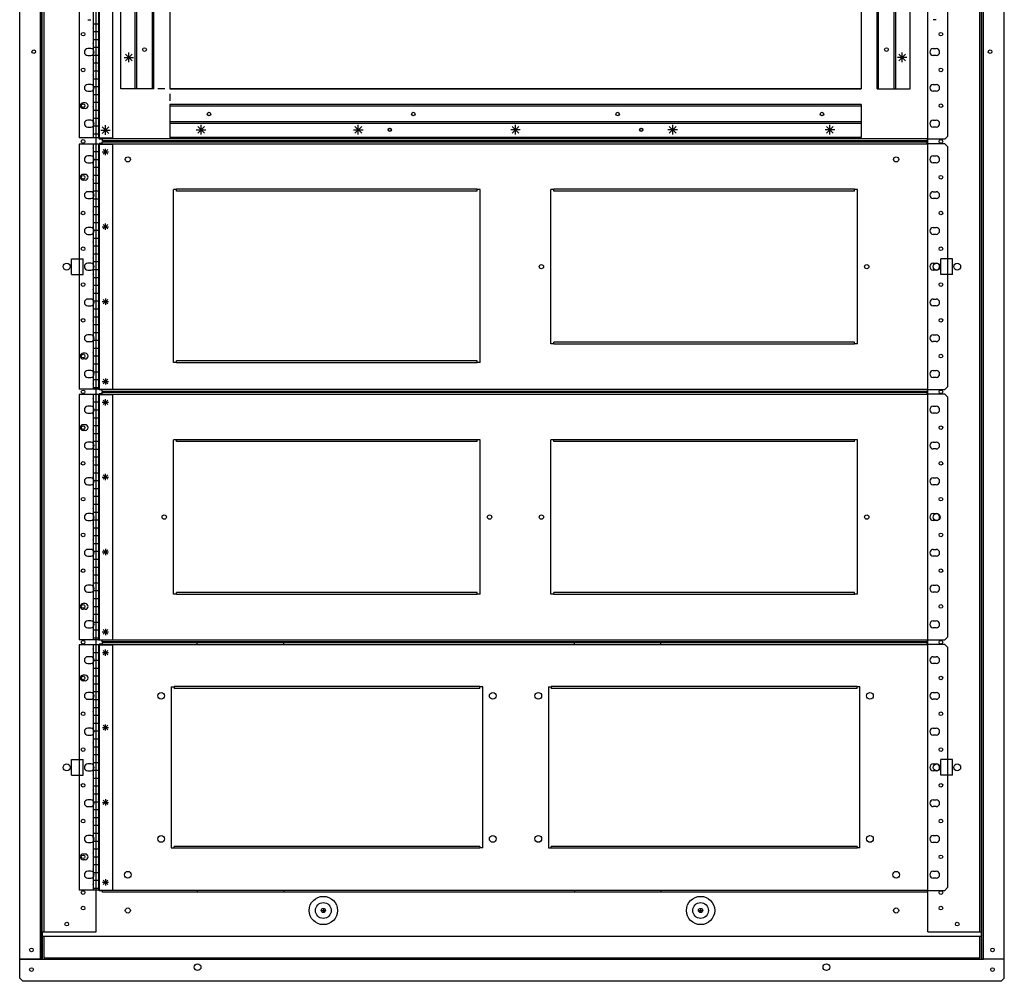
# Model space of a CAD drawing. Extents: x 753 to 1315, y -376 to -240.
# Drawn here: x 967 to 998, y -375 to -344 of the extents above; entities that cross this region are included whole.
import ezdxf

# ---------------------------------------------------------------- set-up
doc = ezdxf.new("R2010")
doc.units = 0
doc.header["$MEASUREMENT"] = 0

# ---------------------------------------------------------------- blocks, each defined once
blk = doc.blocks.new('BB-817-3')
for p, q in [((49.995, 27.67), (49.995, 87.63)), ((50.655, 27.65), (50.655, 87.65)), ((50.705, 27.65), (50.705, 87.65)), ((80.605, 27.65), (80.605, 87.65)), ((80.655, 27.65), (80.655, 87.65)), ((81.315, 27.67), (81.315, 87.63)), ((50.715, 28.53), (50.715, 86.77)), ((50.775, 28.53), (50.775, 86.77)), ((52.425, 28.53), (52.425, 86.77)), ((78.885, 28.53), (78.885, 86.77)), ((80.535, 28.53), (80.535, 86.77)), ((80.585, 28.53), (80.585, 86.77)), ((52.161, 57.541), (52.255, 57.541)), ((79.149, 57.541), (79.055, 57.541)), ((52.255, 56.622), (52.161, 56.622)), ((52.161, 56.404), (52.255, 56.404)), ((79.055, 56.622), (79.149, 56.622)), ((79.149, 56.404), (79.055, 56.404)), ((52.255, 55.484), (52.161, 55.484)), ((79.055, 55.484), (79.149, 55.484)), ((52.161, 55.266), (52.255, 55.266)), ((79.149, 55.266), (79.055, 55.266)), ((52.255, 54.347), (52.161, 54.347)), ((79.055, 54.347), (79.149, 54.347)), ((52.161, 54.129), (52.255, 54.129)), ((79.149, 54.129), (79.055, 54.129)), ((52.255, 53.209), (52.161, 53.209)), ((52.161, 52.991), (52.255, 52.991)), ((79.055, 53.209), (79.149, 53.209)), ((79.149, 52.991), (79.055, 52.991)), ((52.255, 52.072), (52.161, 52.072)), ((79.055, 52.072), (79.149, 52.072)), ((52.161, 51.854), (52.255, 51.854)), ((79.149, 51.854), (79.055, 51.854)), ((52.255, 50.934), (52.161, 50.934)), ((79.055, 50.934), (79.149, 50.934)), ((52.161, 50.716), (52.255, 50.716)), ((79.149, 50.716), (79.055, 50.716)), ((51.639, 49.938), (52.014, 49.938)), ((51.639, 49.438), (51.639, 49.938)), ((52.014, 49.438), (52.014, 49.938)), ((79.671, 49.938), (79.296, 49.938)), ((79.296, 49.438), (79.296, 49.938)), ((79.671, 49.438), (79.671, 49.938)), ((52.255, 49.797), (52.161, 49.797)), ((52.161, 49.579), (52.255, 49.579)), ((79.055, 49.797), (79.149, 49.797)), ((79.149, 49.579), (79.055, 49.579)), ((51.639, 49.438), (52.014, 49.438)), ((79.671, 49.438), (79.296, 49.438)), ((52.255, 48.659), (52.161, 48.659)), ((79.055, 48.659), (79.149, 48.659)), ((52.161, 48.441), (52.255, 48.441)), ((79.149, 48.441), (79.055, 48.441)), ((52.255, 47.522), (52.161, 47.522)), ((52.161, 47.304), (52.255, 47.304)), ((79.055, 47.522), (79.149, 47.522)), ((79.149, 47.304), (79.055, 47.304)), ((52.255, 46.384), (52.161, 46.384)), ((79.055, 46.384), (79.149, 46.384)), ((52.161, 46.166), (52.255, 46.166)), ((79.149, 46.166), (79.055, 46.166)), ((52.255, 45.247), (52.161, 45.247)), ((79.055, 45.247), (79.149, 45.247)), ((52.161, 45.029), (52.255, 45.029)), ((79.149, 45.029), (79.055, 45.029)), ((52.255, 44.109), (52.161, 44.109)), ((52.161, 43.891), (52.255, 43.891)), ((79.055, 44.109), (79.149, 44.109)), ((79.149, 43.891), (79.055, 43.891)), ((52.255, 42.972), (52.161, 42.972)), ((79.055, 42.972), (79.149, 42.972)), ((52.161, 42.754), (52.255, 42.754)), ((79.149, 42.754), (79.055, 42.754)), ((52.255, 41.834), (52.161, 41.834)), ((79.055, 41.834), (79.149, 41.834)), ((52.161, 41.616), (52.255, 41.616)), ((79.149, 41.616), (79.055, 41.616)), ((52.255, 40.697), (52.161, 40.697)), ((52.161, 40.479), (52.255, 40.479)), ((79.055, 40.697), (79.149, 40.697)), ((79.149, 40.479), (79.055, 40.479)), ((52.255, 39.559), (52.161, 39.559)), ((79.055, 39.559), (79.149, 39.559)), ((52.161, 39.341), (52.255, 39.341)), ((79.149, 39.341), (79.055, 39.341)), ((52.255, 38.422), (52.161, 38.422)), ((79.055, 38.422), (79.149, 38.422)), ((52.161, 38.204), (52.255, 38.204)), ((79.149, 38.204), (79.055, 38.204)), ((52.255, 37.284), (52.161, 37.284)), ((79.055, 37.284), (79.149, 37.284)), ((52.161, 37.066), (52.255, 37.066)), ((79.149, 37.066), (79.055, 37.066)), ((52.255, 36.147), (52.161, 36.147)), ((79.055, 36.147), (79.149, 36.147)), ((52.161, 35.929), (52.255, 35.929)), ((79.149, 35.929), (79.055, 35.929)), ((52.255, 35.009), (52.161, 35.009)), ((52.161, 34.791), (52.255, 34.791)), ((79.055, 35.009), (79.149, 35.009)), ((79.149, 34.791), (79.055, 34.791)), ((51.639, 34.013), (52.014, 34.013)), ((51.639, 33.513), (51.639, 34.013)), ((52.014, 33.513), (52.014, 34.013)), ((52.255, 33.872), (52.161, 33.872)), ((79.055, 33.872), (79.149, 33.872)), ((79.671, 34.013), (79.296, 34.013)), ((79.296, 33.513), (79.296, 34.013)), ((79.671, 33.513), (79.671, 34.013)), ((51.639, 33.513), (52.014, 33.513)), ((52.161, 33.654), (52.255, 33.654)), ((79.149, 33.654), (79.055, 33.654)), ((79.671, 33.513), (79.296, 33.513)), ((52.255, 32.734), (52.161, 32.734)), ((79.055, 32.734), (79.149, 32.734)), ((52.161, 32.516), (52.255, 32.516)), ((79.149, 32.516), (79.055, 32.516)), ((52.255, 31.597), (52.161, 31.597)), ((52.161, 31.379), (52.255, 31.379)), ((79.055, 31.597), (79.149, 31.597)), ((79.149, 31.379), (79.055, 31.379)), ((52.255, 30.459), (52.161, 30.459)), ((79.055, 30.459), (79.149, 30.459)), ((52.161, 30.241), (52.255, 30.241)), ((79.149, 30.241), (79.055, 30.241)), ((59.605, 29.213), (59.705, 29.213)), ((59.655, 29.263), (59.655, 29.163)), ((71.605, 29.213), (71.705, 29.213)), ((71.655, 29.263), (71.655, 29.163)), ((50.725, 28.53), (52.425, 28.53)), ((50.725, 27.67), (50.725, 28.53)), ((78.885, 28.53), (80.585, 28.53)), ((80.585, 27.67), (80.585, 28.53)), ((50.725, 27.66), (50.725, 28.4)), ((50.725, 28.4), (80.585, 28.4)), ((50.775, 27.7), (50.775, 28.4)), ((80.535, 27.7), (80.535, 28.4)), ((80.585, 27.67), (80.585, 28.4)), ((49.995, 27.67), (50.725, 27.67)), ((49.995, 27.06), (49.995, 27.66)), ((50.725, 27.66), (49.995, 27.66)), ((80.655, 27.65), (50.655, 27.65)), ((50.705, 27.67), (50.705, 27.67)), ((80.585, 27.65), (50.725, 27.65)), ((80.535, 27.7), (50.775, 27.7)), ((81.315, 27.67), (80.585, 27.67)), ((81.315, 27.66), (80.585, 27.66)), ((81.315, 27.06), (81.315, 27.66)), ((49.995, 27.06), (50.095, 26.96)), ((81.215, 26.96), (50.095, 26.96)), ((56.848, 26.96), (55.923, 26.96)), ((81.215, 26.96), (81.315, 27.06))]:
    blk.add_line(p, q)
for centre, radius in [((52.012, 57.082), 0.058), ((79.298, 57.082), 0.058), ((50.445, 56.525), 0.058), ((80.865, 56.525), 0.058), ((52.012, 55.944), 0.058), ((79.298, 55.944), 0.058), ((52.012, 54.807), 0.058), ((79.298, 54.807), 0.058), ((52.012, 53.669), 0.058), ((79.298, 53.669), 0.058), ((53.435, 53.1), 0.0815), ((77.875, 53.1), 0.0815), ((52.012, 52.532), 0.058), ((79.298, 52.532), 0.058), ((52.012, 51.394), 0.058), ((79.298, 51.394), 0.058), ((52.012, 50.257), 0.058), ((79.298, 50.257), 0.058), ((51.492, 49.688), 0.109), ((79.818, 49.688), 0.109), ((52.012, 49.119), 0.058), ((79.298, 49.119), 0.058), ((52.012, 47.982), 0.058), ((79.298, 47.982), 0.058), ((52.012, 46.844), 0.058), ((79.298, 46.844), 0.058), ((52.012, 45.707), 0.058), ((79.298, 45.707), 0.058), ((52.012, 44.569), 0.058), ((79.298, 44.569), 0.058), ((52.012, 43.432), 0.058), ((79.298, 43.432), 0.058), ((52.012, 42.294), 0.058), ((79.298, 42.294), 0.058), ((52.012, 41.157), 0.058), ((79.298, 41.157), 0.058), ((52.012, 40.019), 0.058), ((79.298, 40.019), 0.058), ((52.012, 38.882), 0.058), ((79.298, 38.882), 0.058), ((52.012, 37.744), 0.058), ((79.298, 37.744), 0.058), ((52.012, 36.607), 0.058), ((79.298, 36.607), 0.058), ((52.012, 35.469), 0.058), ((79.298, 35.469), 0.058), ((52.012, 34.332), 0.058), ((79.298, 34.332), 0.058), ((51.492, 33.763), 0.109), ((79.818, 33.763), 0.109), ((52.012, 33.194), 0.058), ((79.298, 33.194), 0.058), ((52.012, 32.057), 0.058), ((79.298, 32.057), 0.058), ((52.012, 30.919), 0.058), ((79.298, 30.919), 0.058), ((53.435, 30.35), 0.106), ((77.875, 30.35), 0.106), ((52.012, 29.782), 0.058), ((79.298, 29.782), 0.058), ((59.655, 29.213), 0.45), ((59.655, 29.213), 0.25), ((71.655, 29.213), 0.45), ((71.655, 29.213), 0.25), ((52.012, 29.29), 0.058), ((53.435, 29.213), 0.0815), ((59.655, 29.213), 0.068), ((71.655, 29.213), 0.068), ((77.875, 29.213), 0.0815), ((79.298, 29.29), 0.058), ((51.492, 28.78), 0.058), ((79.818, 28.78), 0.058), ((50.37, 27.96), 0.058), ((80.94, 27.96), 0.058), ((50.37, 27.335), 0.058), ((55.655, 27.41), 0.106), ((75.655, 27.41), 0.106), ((80.94, 27.335), 0.058)]:
    blk.add_circle(centre, radius)
for centre, start, end in [((52.161, 56.513), 90, 270), ((52.255, 56.513), 270, 90), ((79.055, 56.513), 90, 270), ((79.149, 56.513), 270, 90), ((52.161, 55.375), 90, 270), ((52.255, 55.375), 270, 90), ((79.055, 55.375), 90, 270), ((79.149, 55.375), 270, 90), ((52.161, 54.238), 90, 270), ((52.255, 54.238), 270, 90), ((79.055, 54.238), 90, 270), ((79.149, 54.238), 270, 90), ((52.161, 53.1), 90, 270), ((52.255, 53.1), 270, 90), ((79.055, 53.1), 90, 270), ((79.149, 53.1), 270, 90), ((52.161, 51.963), 90, 270), ((52.255, 51.963), 270, 90), ((79.055, 51.963), 90, 270), ((79.149, 51.963), 270, 90), ((52.161, 50.825), 90, 270), ((52.255, 50.825), 270, 90), ((79.055, 50.825), 90, 270), ((79.149, 50.825), 270, 90), ((52.161, 49.688), 90, 270), ((52.255, 49.688), 270, 90), ((79.055, 49.688), 90, 270), ((79.149, 49.688), 270, 90), ((52.161, 48.55), 90, 270), ((52.255, 48.55), 270, 90), ((79.055, 48.55), 90, 270), ((79.149, 48.55), 270, 90), ((52.161, 47.413), 90, 270), ((52.255, 47.413), 270, 90), ((79.055, 47.413), 90, 270), ((79.149, 47.413), 270, 90), ((52.161, 46.275), 90, 270), ((52.255, 46.275), 270, 90), ((79.055, 46.275), 90, 270), ((79.149, 46.275), 270, 90), ((52.161, 45.138), 90, 270), ((52.255, 45.138), 270, 90), ((79.055, 45.138), 90, 270), ((79.149, 45.138), 270, 90), ((52.161, 44), 90, 270), ((52.255, 44), 270, 90), ((79.055, 44), 90, 270), ((79.149, 44), 270, 90), ((52.161, 42.863), 90, 270), ((52.255, 42.863), 270, 90), ((79.055, 42.863), 90, 270), ((79.149, 42.863), 270, 90), ((52.161, 41.725), 90, 270), ((52.255, 41.725), 270, 90), ((79.055, 41.725), 90, 270), ((79.149, 41.725), 270, 90), ((52.161, 40.588), 90, 270), ((52.255, 40.588), 270, 90), ((79.055, 40.588), 90, 270), ((79.149, 40.588), 270, 90), ((52.161, 39.45), 90, 270), ((52.255, 39.45), 270, 90), ((79.055, 39.45), 90, 270), ((79.149, 39.45), 270, 90), ((52.161, 38.313), 90, 270), ((52.255, 38.313), 270, 90), ((79.055, 38.313), 90, 270), ((79.149, 38.313), 270, 90), ((52.161, 37.175), 90, 270), ((52.255, 37.175), 270, 90), ((79.055, 37.175), 90, 270), ((79.149, 37.175), 270, 90), ((52.161, 36.038), 90, 270), ((52.255, 36.038), 270, 90), ((79.055, 36.038), 90, 270), ((79.149, 36.038), 270, 90), ((52.161, 34.9), 90, 270), ((52.255, 34.9), 270, 90), ((79.055, 34.9), 90, 270), ((79.149, 34.9), 270, 90), ((52.161, 33.763), 90, 270), ((52.255, 33.763), 270, 90), ((79.055, 33.763), 90, 270), ((79.149, 33.763), 270, 90), ((52.161, 32.625), 90, 270), ((52.255, 32.625), 270, 90), ((79.055, 32.625), 90, 270), ((79.149, 32.625), 270, 90), ((52.161, 31.488), 90, 270), ((52.255, 31.488), 270, 90), ((79.055, 31.488), 90, 270), ((79.149, 31.488), 270, 90), ((52.161, 30.35), 90, 270), ((52.255, 30.35), 270, 90), ((79.055, 30.35), 90, 270), ((79.149, 30.35), 270, 90)]:
    blk.add_arc(centre, 0.109, start, end)
blk = doc.blocks.new('CH-443 BLOCK')
for p, q in [((-2.688, -1.514), (-2.688, -9.314)), ((-2.077, -1.514), (-2.688, -1.514)), ((-2.237, -9.314), (-2.237, -1.514)), ((-2.077, -1.514), (-2.077, -9.314)), ((-2.077, -1.514), (-1.625, -1.514)), ((-2.055, -1.494), (-2.055, -9.334)), ((-1.955, -1.494), (-2.055, -1.494)), ((-1.955, -1.444), (24.281, -1.444)), ((-1.955, -1.494), (-1.955, -1.444)), ((-1.955, -1.504), (24.281, -1.504)), ((-1.625, -9.314), (-1.625, -1.514)), ((24.281, -1.494), (24.281, -1.444)), ((24.281, -1.494), (24.831, -1.494)), ((24.831, -1.494), (24.931, -1.594)), ((-2.077, -1.764), (-2.237, -1.764)), ((-1.955, -1.763), (-1.755, -1.763)), ((-1.926, -1.692), (-1.784, -1.833)), ((-1.926, -1.833), (-1.784, -1.692)), ((-1.855, -1.863), (-1.855, -1.663)), ((24.931, -1.594), (24.931, -9.234)), ((-2.077, -2.014), (-2.237, -2.014)), ((-2.497, -2.479), (-2.567, -2.479)), ((-2.077, -2.264), (-2.237, -2.264)), ((-2.497, -2.659), (-2.567, -2.659)), ((-2.077, -2.514), (-2.237, -2.514)), ((-2.077, -2.764), (-2.237, -2.764)), ((-2.077, -3.014), (-2.237, -3.014)), ((0.313, -7.863), (0.313, -2.963)), ((0.406, -2.963), (0.313, -2.963)), ((9.97, -2.953), (0.406, -2.953)), ((0.406, -3.013), (0.406, -2.963)), ((9.97, -3.013), (0.406, -3.013)), ((10.063, -2.963), (9.97, -2.963)), ((9.97, -3.013), (9.97, -2.963)), ((10.063, -7.863), (10.063, -2.963)), ((12.313, -7.863), (12.313, -2.963)), ((12.406, -2.963), (12.313, -2.963)), ((21.97, -2.953), (12.406, -2.953)), ((12.406, -3.013), (12.406, -2.963)), ((21.97, -3.013), (12.406, -3.013)), ((21.97, -3.013), (21.97, -2.963)), ((22.063, -2.963), (21.97, -2.963)), ((22.063, -7.863), (22.063, -2.963)), ((-2.077, -3.264), (-2.237, -3.264)), ((-2.077, -3.514), (-2.237, -3.514)), ((-2.077, -3.764), (-2.237, -3.764)), ((-2.077, -4.014), (-2.237, -4.014)), ((-1.855, -4.243), (-1.855, -4.043)), ((-2.077, -4.264), (-2.237, -4.264)), ((-1.955, -4.143), (-1.755, -4.143)), ((-1.926, -4.213), (-1.784, -4.072)), ((-1.926, -4.072), (-1.784, -4.213)), ((-2.077, -4.514), (-2.237, -4.514)), ((-2.077, -4.764), (-2.237, -4.764)), ((-2.077, -5.014), (-2.237, -5.014)), ((-2.077, -5.264), (-2.237, -5.264)), ((-2.077, -5.514), (-2.237, -5.514)), ((-2.077, -5.764), (-2.237, -5.764)), ((-2.077, -6.014), (-2.237, -6.014)), ((-2.077, -6.264), (-2.237, -6.264)), ((-2.077, -6.514), (-2.237, -6.514)), ((-1.955, -6.525), (-1.755, -6.525)), ((-1.926, -6.596), (-1.784, -6.454)), ((-1.926, -6.454), (-1.784, -6.596)), ((-1.855, -6.425), (-1.855, -6.625)), ((-2.077, -6.764), (-2.237, -6.764)), ((-2.077, -7.014), (-2.237, -7.014)), ((-2.077, -7.264), (-2.237, -7.264)), ((-2.077, -7.514), (-2.237, -7.514)), ((-2.077, -7.764), (-2.237, -7.764)), ((9.97, -7.813), (0.406, -7.813)), ((0.406, -7.863), (0.406, -7.813)), ((9.97, -7.863), (9.97, -7.813)), ((21.97, -7.813), (12.406, -7.813)), ((12.406, -7.863), (12.406, -7.813)), ((21.97, -7.863), (21.97, -7.813)), ((-2.077, -8.014), (-2.237, -8.014)), ((0.406, -7.863), (0.313, -7.863)), ((9.97, -7.873), (0.406, -7.873)), ((10.063, -7.863), (9.97, -7.863)), ((12.406, -7.863), (12.313, -7.863)), ((21.97, -7.873), (12.406, -7.873)), ((22.063, -7.863), (21.97, -7.863)), ((-2.497, -8.167), (-2.567, -8.167)), ((-2.497, -8.347), (-2.567, -8.347)), ((-2.077, -8.264), (-2.237, -8.264)), ((-2.077, -8.514), (-2.237, -8.514)), ((-2.077, -8.764), (-2.237, -8.764)), ((-2.077, -9.014), (-2.237, -9.014)), ((-1.955, -9.065), (-1.755, -9.065)), ((-1.926, -8.994), (-1.784, -9.135)), ((-1.926, -9.135), (-1.784, -8.994)), ((-1.855, -8.965), (-1.855, -9.165)), ((-2.077, -9.314), (-2.688, -9.314)), ((-2.077, -9.264), (-2.237, -9.264)), ((-2.077, -9.314), (-1.625, -9.314)), ((-1.955, -9.334), (-2.055, -9.334)), ((24.281, -9.324), (-1.955, -9.324)), ((-1.955, -9.384), (-1.955, -9.334)), ((24.281, -9.384), (-1.955, -9.384)), ((24.831, -9.334), (24.281, -9.334)), ((24.281, -9.334), (24.281, -9.384)), ((24.831, -9.334), (24.931, -9.234))]:
    blk.add_line(p, q)
for centre, radius in [((24.588, -5.413), 0.11), ((0.013, -5.413), 0.0685), ((10.363, -5.413), 0.0685), ((12.013, -5.413), 0.0685), ((22.363, -5.413), 0.0685)]:
    blk.add_circle(centre, radius)
for centre, radius, start, end in [((-2.225, -1.639), 0.0312, 111.0585, 248.9415), ((-2.088, -1.889), 0.0312, 291.0585, 68.9415), ((-2.225, -2.139), 0.0312, 111.0585, 248.9415), ((-2.567, -2.569), 0.09, 90, 270), ((-2.497, -2.569), 0.09, 270, 90), ((-2.088, -2.389), 0.0312, 291.0585, 68.9415), ((-2.225, -2.639), 0.0312, 111.0585, 248.9415), ((-2.225, -3.139), 0.0312, 111.0585, 248.9415), ((-2.088, -2.889), 0.0312, 291.0585, 68.9415), ((-2.088, -3.389), 0.0312, 291.0585, 68.9415), ((-2.225, -3.639), 0.0312, 111.0585, 248.9415), ((-2.088, -3.889), 0.0312, 291.0585, 68.9415), ((-2.225, -4.139), 0.0312, 111.0585, 248.9415), ((-2.088, -4.389), 0.0312, 291.0585, 68.9415), ((-2.225, -4.639), 0.0312, 111.0585, 248.9415), ((-2.088, -4.889), 0.0312, 291.0585, 68.9415), ((-2.225, -5.139), 0.0312, 111.0585, 248.9415), ((-2.225, -5.639), 0.0312, 111.0585, 248.9415), ((-2.088, -5.389), 0.0312, 291.0585, 68.9415), ((-2.088, -5.889), 0.0312, 291.0585, 68.9415), ((-2.225, -6.139), 0.0312, 111.0585, 248.9415), ((-2.088, -6.389), 0.0312, 291.0585, 68.9415), ((-2.225, -6.639), 0.0312, 111.0585, 248.9415), ((-2.088, -6.889), 0.0312, 291.0585, 68.9415), ((-2.225, -7.139), 0.0312, 111.0585, 248.9415), ((-2.088, -7.389), 0.0312, 291.0585, 68.9415), ((-2.225, -7.639), 0.0312, 111.0585, 248.9415), ((-2.225, -8.139), 0.0312, 111.0585, 248.9415), ((-2.088, -7.889), 0.0312, 291.0585, 68.9415), ((-2.567, -8.257), 0.09, 90, 270), ((-2.497, -8.257), 0.09, 270, 90), ((-2.088, -8.389), 0.0312, 291.0585, 68.9415), ((-2.225, -8.639), 0.0312, 111.0585, 248.9415), ((-2.088, -8.889), 0.0312, 291.0585, 68.9415), ((-2.225, -9.139), 0.0312, 111.0585, 248.9415)]:
    blk.add_arc(centre, radius, start, end)
blk = doc.blocks.new('CH-488 BLOCK')
for p, q in [((93.413, 7.235), (93.413, -24.465)), ((92.78, 7.198), (92.78, -24.427)), ((93.231, -24.427), (93.231, 7.198)), ((93.391, 7.198), (93.391, -24.427)), ((93.843, -24.427), (93.843, 7.198)), ((120.399, 7.145), (120.399, -24.375)), ((94.105, -22.865), (94.105, 5.635)), ((94.555, -22.865), (94.555, 5.635)), ((94.605, -22.865), (94.605, 5.635)), ((95.105, -22.865), (95.105, 5.635)), ((95.155, -22.865), (95.155, 5.635)), ((95.655, 5.635), (95.655, -22.865)), ((117.655, 5.635), (117.655, -22.865)), ((118.155, -22.865), (118.155, 5.635)), ((118.205, -22.865), (118.205, 5.635)), ((118.705, -22.865), (118.705, 5.635)), ((118.755, -22.865), (118.755, 5.635)), ((119.205, -22.865), (119.205, 5.635)), ((93.391, -20.802), (93.231, -20.802)), ((93.391, -21.052), (93.231, -21.052)), ((93.391, -21.302), (93.231, -21.302)), ((93.391, -21.552), (93.231, -21.552)), ((93.391, -21.802), (93.231, -21.802)), ((94.202, -21.865), (94.508, -21.865)), ((94.247, -21.973), (94.463, -21.757)), ((94.247, -21.757), (94.463, -21.973)), ((94.355, -22.018), (94.355, -21.712)), ((119.108, -21.865), (118.802, -21.865)), ((119.063, -21.973), (118.847, -21.757)), ((119.063, -21.757), (118.847, -21.973)), ((118.955, -22.018), (118.955, -21.712)), ((93.391, -22.052), (93.231, -22.052)), ((93.391, -22.302), (93.231, -22.302)), ((93.391, -22.552), (93.231, -22.552)), ((93.391, -22.802), (93.231, -22.802)), ((93.391, -23.052), (93.231, -23.052)), ((95.155, -22.865), (94.105, -22.865)), ((95.497, -22.865), (95.275, -22.865)), ((95.655, -22.865), (117.655, -22.865)), ((117.655, -22.865), (95.655, -22.865)), ((95.655, -23.022), (95.655, -23.245)), ((118.155, -22.865), (119.205, -22.865)), ((92.971, -23.31), (92.901, -23.31)), ((92.971, -23.49), (92.901, -23.49)), ((93.391, -23.302), (93.231, -23.302)), ((117.655, -23.365), (95.655, -23.365)), ((95.655, -23.365), (95.655, -24.415)), ((117.655, -23.415), (95.655, -23.415)), ((117.655, -23.365), (117.655, -24.415)), ((93.391, -23.552), (93.231, -23.552)), ((93.391, -23.802), (93.231, -23.802)), ((93.391, -24.052), (93.231, -24.052)), ((93.505, -24.286), (93.721, -24.069)), ((93.505, -24.069), (93.721, -24.286)), ((93.613, -24.33), (93.613, -24.024)), ((117.655, -23.915), (95.655, -23.915)), ((117.655, -23.965), (95.655, -23.965)), ((96.763, -24.273), (96.547, -24.057)), ((96.547, -24.273), (96.763, -24.057)), ((96.655, -24.318), (96.655, -24.012)), ((101.547, -24.273), (101.763, -24.057)), ((101.763, -24.273), (101.547, -24.057)), ((101.655, -24.318), (101.655, -24.012)), ((106.763, -24.273), (106.547, -24.057)), ((106.547, -24.273), (106.763, -24.057)), ((106.655, -24.318), (106.655, -24.012)), ((111.547, -24.273), (111.763, -24.057)), ((111.763, -24.273), (111.547, -24.057)), ((111.655, -24.318), (111.655, -24.012)), ((116.763, -24.273), (116.547, -24.057)), ((116.547, -24.273), (116.763, -24.057)), ((116.655, -24.318), (116.655, -24.012)), ((93.391, -24.427), (92.78, -24.427)), ((93.391, -24.302), (93.231, -24.302)), ((93.391, -24.427), (93.843, -24.427)), ((93.46, -24.177), (93.766, -24.177)), ((117.655, -24.415), (95.655, -24.415)), ((96.502, -24.165), (96.808, -24.165)), ((101.502, -24.165), (101.808, -24.165)), ((106.808, -24.165), (106.502, -24.165)), ((111.808, -24.165), (111.502, -24.165)), ((116.808, -24.165), (116.502, -24.165)), ((120.399, -24.375), (120.309, -24.465)), ((93.513, -24.465), (93.413, -24.465)), ((119.749, -24.455), (93.513, -24.455)), ((93.513, -24.515), (93.513, -24.465)), ((119.749, -24.515), (93.513, -24.515)), ((119.749, -24.465), (119.749, -24.515)), ((120.309, -24.465), (119.749, -24.465))]:
    blk.add_line(p, q)
for centre, radius in [((94.855, -21.615), 0.058), ((118.455, -21.615), 0.058), ((96.905, -23.665), 0.058), ((103.405, -23.665), 0.058), ((109.905, -23.665), 0.058), ((116.405, -23.665), 0.058), ((102.655, -24.165), 0.0515), ((110.655, -24.165), 0.0515), ((102.655, -24.165), 0.0465), ((110.655, -24.165), 0.0465)]:
    blk.add_circle(centre, radius)
for centre, radius, start, end in [((93.38, -20.677), 0.0312, 291.0585, 68.9415), ((93.243, -20.927), 0.0312, 111.0585, 248.9415), ((93.38, -21.177), 0.0312, 291.0585, 68.9415), ((93.243, -21.427), 0.0312, 111.0585, 248.9415), ((93.243, -21.927), 0.0312, 111.0585, 248.9415), ((93.38, -21.677), 0.0312, 291.0585, 68.9415), ((93.38, -22.177), 0.0312, 291.0585, 68.9415), ((93.243, -22.427), 0.0312, 111.0585, 248.9415), ((93.38, -22.677), 0.0312, 291.0585, 68.9415), ((93.243, -22.927), 0.0312, 111.0585, 248.9415), ((93.38, -23.177), 0.0312, 291.0585, 68.9415), ((92.901, -23.4), 0.09, 90, 270), ((92.971, -23.4), 0.09, 270, 90), ((93.243, -23.427), 0.0312, 111.0585, 248.9415), ((93.38, -23.677), 0.0312, 291.0585, 68.9415), ((93.243, -23.927), 0.0312, 111.0585, 248.9415), ((93.243, -24.427), 0.0312, 111.0585, 180.0917), ((93.38, -24.177), 0.0312, 291.0585, 68.9415)]:
    blk.add_arc(centre, radius, start, end)
blk = doc.blocks.new('CH-502-5 BLOCK')
for p, q in [((-2.688, -1.514), (-2.688, -9.314)), ((-2.077, -1.514), (-2.688, -1.514)), ((-2.237, -9.314), (-2.237, -1.514)), ((-2.077, -1.514), (-2.077, -9.314)), ((-2.077, -1.514), (-1.625, -1.514)), ((-2.055, -1.494), (-2.055, -9.334)), ((-1.955, -1.494), (-2.055, -1.494)), ((-1.955, -1.494), (-2.055, -1.494)), ((-1.955, -1.444), (24.281, -1.444)), ((-1.955, -1.494), (-1.955, -1.444)), ((-1.955, -1.504), (1.063, -1.504)), ((-1.625, -9.314), (-1.625, -1.514)), ((1.063, -1.504), (1.063, -1.444)), ((1.063, -1.504), (15.813, -1.504)), ((3.813, -1.504), (3.813, -1.444)), ((13.063, -1.504), (13.063, -1.444)), ((15.813, -1.504), (15.813, -1.444)), ((15.813, -1.504), (24.281, -1.504)), ((24.281, -1.494), (24.281, -1.444)), ((24.281, -1.494), (24.831, -1.494)), ((24.831, -1.494), (24.931, -1.594)), ((-2.077, -1.764), (-2.237, -1.764)), ((-1.955, -1.763), (-1.755, -1.763)), ((-1.926, -1.692), (-1.784, -1.833)), ((-1.926, -1.833), (-1.784, -1.692)), ((-1.855, -1.863), (-1.855, -1.663)), ((24.931, -1.594), (24.931, -9.234)), ((-2.077, -2.014), (-2.237, -2.014)), ((-2.497, -2.479), (-2.567, -2.479)), ((-2.077, -2.264), (-2.237, -2.264)), ((-2.497, -2.659), (-2.567, -2.659)), ((-2.077, -2.514), (-2.237, -2.514)), ((-2.077, -2.764), (-2.237, -2.764)), ((-2.077, -3.014), (-2.237, -3.014)), ((0.233, -2.854), (0.233, -7.974)), ((0.233, -2.854), (0.326, -2.854)), ((10.05, -2.844), (0.326, -2.844)), ((0.326, -2.854), (0.326, -2.904)), ((10.05, -2.904), (0.326, -2.904)), ((10.143, -2.854), (10.05, -2.854)), ((10.05, -2.904), (10.05, -2.854)), ((10.143, -7.974), (10.143, -2.854)), ((12.233, -2.854), (12.233, -7.974)), ((12.233, -2.854), (12.326, -2.854)), ((22.05, -2.844), (12.326, -2.844)), ((12.326, -2.854), (12.326, -2.904)), ((22.05, -2.904), (12.326, -2.904)), ((22.143, -2.854), (22.05, -2.854)), ((22.05, -2.904), (22.05, -2.854)), ((22.143, -7.974), (22.143, -2.854)), ((-2.077, -3.264), (-2.237, -3.264)), ((-2.077, -3.514), (-2.237, -3.514)), ((-2.077, -3.764), (-2.237, -3.764)), ((-2.077, -4.014), (-2.237, -4.014)), ((-1.855, -4.243), (-1.855, -4.043)), ((-2.077, -4.264), (-2.237, -4.264)), ((-1.955, -4.143), (-1.755, -4.143)), ((-1.926, -4.213), (-1.784, -4.072)), ((-1.926, -4.072), (-1.784, -4.213)), ((-2.077, -4.514), (-2.237, -4.514)), ((-2.077, -4.764), (-2.237, -4.764)), ((-2.077, -5.014), (-2.237, -5.014)), ((-2.077, -5.264), (-2.237, -5.264)), ((-2.077, -5.514), (-2.237, -5.514)), ((-2.077, -5.764), (-2.237, -5.764)), ((-2.077, -6.014), (-2.237, -6.014)), ((-2.077, -6.264), (-2.237, -6.264)), ((-2.077, -6.514), (-2.237, -6.514)), ((-1.955, -6.525), (-1.755, -6.525)), ((-1.926, -6.596), (-1.784, -6.454)), ((-1.926, -6.454), (-1.784, -6.596)), ((-1.855, -6.425), (-1.855, -6.625)), ((-2.077, -6.764), (-2.237, -6.764)), ((-2.077, -7.014), (-2.237, -7.014)), ((-2.077, -7.264), (-2.237, -7.264)), ((-2.077, -7.514), (-2.237, -7.514)), ((-2.077, -7.764), (-2.237, -7.764)), ((-2.077, -8.014), (-2.237, -8.014)), ((0.233, -7.974), (0.326, -7.974)), ((10.05, -7.924), (0.326, -7.924)), ((0.326, -7.974), (0.326, -7.924)), ((10.05, -7.984), (0.326, -7.984)), ((10.05, -7.924), (10.05, -7.974)), ((10.143, -7.974), (10.05, -7.974)), ((12.233, -7.974), (12.326, -7.974)), ((22.05, -7.924), (12.326, -7.924)), ((12.326, -7.974), (12.326, -7.924)), ((22.05, -7.984), (12.326, -7.984)), ((22.05, -7.924), (22.05, -7.974)), ((22.143, -7.974), (22.05, -7.974)), ((-2.497, -8.167), (-2.567, -8.167)), ((-2.497, -8.347), (-2.567, -8.347)), ((-2.077, -8.264), (-2.237, -8.264)), ((-2.077, -8.514), (-2.237, -8.514)), ((-2.077, -8.764), (-2.237, -8.764)), ((-2.077, -9.014), (-2.237, -9.014)), ((-1.955, -9.065), (-1.755, -9.065)), ((-1.926, -8.994), (-1.784, -9.135)), ((-1.926, -9.135), (-1.784, -8.994)), ((-1.855, -8.965), (-1.855, -9.165)), ((-2.077, -9.314), (-2.688, -9.314)), ((-2.077, -9.264), (-2.237, -9.264)), ((-2.077, -9.314), (-1.625, -9.314)), ((-1.955, -9.334), (-2.055, -9.334)), ((1.063, -9.324), (-1.955, -9.324)), ((-1.955, -9.384), (-1.955, -9.334)), ((24.281, -9.384), (-1.955, -9.384)), ((1.063, -9.324), (1.063, -9.384)), ((15.813, -9.324), (1.063, -9.324)), ((3.813, -9.324), (3.813, -9.384)), ((13.063, -9.324), (13.063, -9.384)), ((24.281, -9.324), (15.813, -9.324)), ((15.813, -9.324), (15.813, -9.384)), ((24.831, -9.334), (24.281, -9.334)), ((24.281, -9.334), (24.281, -9.384)), ((24.831, -9.334), (24.931, -9.234))]:
    blk.add_line(p, q)
for centre, radius in [((-0.087, -3.138), 0.106), ((10.463, -3.138), 0.106), ((11.913, -3.138), 0.106), ((22.463, -3.138), 0.106), ((24.588, -5.413), 0.11), ((-0.087, -7.688), 0.106), ((10.463, -7.688), 0.106), ((11.913, -7.688), 0.106), ((22.463, -7.688), 0.106)]:
    blk.add_circle(centre, radius)
for centre, radius, start, end in [((-2.225, -1.639), 0.0312, 111.0585, 248.9415), ((-2.088, -1.889), 0.0312, 291.0585, 68.9415), ((-2.225, -2.139), 0.0312, 111.0585, 248.9415), ((-2.567, -2.569), 0.09, 90, 270), ((-2.497, -2.569), 0.09, 270, 90), ((-2.088, -2.389), 0.0312, 291.0585, 68.9415), ((-2.225, -2.639), 0.0312, 111.0585, 248.9415), ((-2.225, -3.139), 0.0312, 111.0585, 248.9415), ((-2.088, -2.889), 0.0312, 291.0585, 68.9415), ((-2.088, -3.389), 0.0312, 291.0585, 68.9415), ((-2.225, -3.639), 0.0312, 111.0585, 248.9415), ((-2.088, -3.889), 0.0312, 291.0585, 68.9415), ((-2.225, -4.139), 0.0312, 111.0585, 248.9415), ((-2.088, -4.389), 0.0312, 291.0585, 68.9415), ((-2.225, -4.639), 0.0312, 111.0585, 248.9415), ((-2.088, -4.889), 0.0312, 291.0585, 68.9415), ((-2.225, -5.139), 0.0312, 111.0585, 248.9415), ((-2.225, -5.639), 0.0312, 111.0585, 248.9415), ((-2.088, -5.389), 0.0312, 291.0585, 68.9415), ((-2.088, -5.889), 0.0312, 291.0585, 68.9415), ((-2.225, -6.139), 0.0312, 111.0585, 248.9415), ((-2.088, -6.389), 0.0312, 291.0585, 68.9415), ((-2.225, -6.639), 0.0312, 111.0585, 248.9415), ((-2.088, -6.889), 0.0312, 291.0585, 68.9415), ((-2.225, -7.139), 0.0312, 111.0585, 248.9415), ((-2.088, -7.389), 0.0312, 291.0585, 68.9415), ((-2.225, -7.639), 0.0312, 111.0585, 248.9415), ((-2.225, -8.139), 0.0312, 111.0585, 248.9415), ((-2.088, -7.889), 0.0312, 291.0585, 68.9415), ((-2.567, -8.257), 0.09, 90, 270), ((-2.497, -8.257), 0.09, 270, 90), ((-2.088, -8.389), 0.0312, 291.0585, 68.9415), ((-2.225, -8.639), 0.0312, 111.0585, 248.9415), ((-2.088, -8.889), 0.0312, 291.0585, 68.9415), ((-2.225, -9.139), 0.0312, 111.0585, 248.9415)]:
    blk.add_arc(centre, radius, start, end)
blk = doc.blocks.new('CH-503-4 BLOCK')
for p, q in [((-2.688, -1.514), (-2.688, -9.314)), ((-2.077, -1.514), (-2.688, -1.514)), ((-2.237, -9.314), (-2.237, -1.514)), ((-2.077, -1.514), (-2.077, -9.314)), ((-2.077, -1.514), (-1.625, -1.514)), ((-2.055, -1.494), (-2.055, -9.334)), ((-1.955, -1.494), (-2.055, -1.494)), ((-1.955, -1.444), (24.281, -1.444)), ((-1.955, -1.494), (-1.955, -1.444)), ((-1.955, -1.504), (24.281, -1.504)), ((-1.625, -9.314), (-1.625, -1.514)), ((24.281, -1.494), (24.281, -1.444)), ((24.281, -1.494), (24.831, -1.494)), ((24.831, -1.494), (24.931, -1.594)), ((-2.077, -1.764), (-2.237, -1.764)), ((-1.955, -1.763), (-1.755, -1.763)), ((-1.926, -1.692), (-1.784, -1.833)), ((-1.926, -1.833), (-1.784, -1.692)), ((-1.855, -1.863), (-1.855, -1.663)), ((24.931, -1.594), (24.931, -9.234)), ((-2.077, -2.014), (-2.237, -2.014)), ((-2.497, -2.479), (-2.567, -2.479)), ((-2.077, -2.264), (-2.237, -2.264)), ((-2.497, -2.659), (-2.567, -2.659)), ((-2.077, -2.514), (-2.237, -2.514)), ((-2.077, -2.764), (-2.237, -2.764)), ((-2.077, -3.014), (-2.237, -3.014)), ((0.313, -8.463), (0.313, -2.963)), ((0.406, -2.963), (0.313, -2.963)), ((9.97, -2.953), (0.406, -2.953)), ((0.406, -3.013), (0.406, -2.963)), ((9.97, -3.013), (0.406, -3.013)), ((10.063, -2.963), (9.97, -2.963)), ((9.97, -3.013), (9.97, -2.963)), ((10.063, -8.463), (10.063, -2.963)), ((12.313, -7.863), (12.313, -2.963)), ((12.406, -2.963), (12.313, -2.963)), ((21.97, -2.953), (12.406, -2.953)), ((12.406, -3.013), (12.406, -2.963)), ((21.97, -3.013), (12.406, -3.013)), ((21.97, -3.013), (21.97, -2.963)), ((22.063, -2.963), (21.97, -2.963)), ((22.063, -7.863), (22.063, -2.963)), ((-2.077, -3.264), (-2.237, -3.264)), ((-2.077, -3.514), (-2.237, -3.514)), ((-2.077, -3.764), (-2.237, -3.764)), ((-2.077, -4.014), (-2.237, -4.014)), ((-1.855, -4.243), (-1.855, -4.043)), ((-2.077, -4.264), (-2.237, -4.264)), ((-1.955, -4.143), (-1.755, -4.143)), ((-1.926, -4.213), (-1.784, -4.072)), ((-1.926, -4.072), (-1.784, -4.213)), ((-2.077, -4.514), (-2.237, -4.514)), ((-2.077, -4.764), (-2.237, -4.764)), ((-2.077, -5.014), (-2.237, -5.014)), ((-2.077, -5.264), (-2.237, -5.264)), ((-2.077, -5.514), (-2.237, -5.514)), ((-2.077, -5.764), (-2.237, -5.764)), ((-2.077, -6.014), (-2.237, -6.014)), ((-2.077, -6.264), (-2.237, -6.264)), ((-2.077, -6.514), (-2.237, -6.514)), ((-1.955, -6.525), (-1.755, -6.525)), ((-1.926, -6.596), (-1.784, -6.454)), ((-1.926, -6.454), (-1.784, -6.596)), ((-1.855, -6.425), (-1.855, -6.625)), ((-2.077, -6.764), (-2.237, -6.764)), ((-2.077, -7.014), (-2.237, -7.014)), ((-2.077, -7.264), (-2.237, -7.264)), ((-2.077, -7.514), (-2.237, -7.514)), ((-2.077, -7.764), (-2.237, -7.764)), ((21.97, -7.813), (12.406, -7.813)), ((12.406, -7.863), (12.406, -7.813)), ((21.97, -7.863), (21.97, -7.813)), ((-2.077, -8.014), (-2.237, -8.014)), ((12.406, -7.863), (12.313, -7.863)), ((21.97, -7.873), (12.406, -7.873)), ((22.063, -7.863), (21.97, -7.863)), ((-2.497, -8.167), (-2.567, -8.167)), ((-2.497, -8.347), (-2.567, -8.347)), ((-2.077, -8.264), (-2.237, -8.264)), ((9.97, -8.413), (0.406, -8.413)), ((0.406, -8.463), (0.406, -8.413)), ((9.97, -8.463), (9.97, -8.413)), ((-2.077, -8.514), (-2.237, -8.514)), ((-2.077, -8.764), (-2.237, -8.764)), ((0.406, -8.463), (0.313, -8.463)), ((9.97, -8.473), (0.406, -8.473)), ((10.063, -8.463), (9.97, -8.463)), ((-2.077, -9.014), (-2.237, -9.014)), ((-1.955, -9.065), (-1.755, -9.065)), ((-1.926, -8.994), (-1.784, -9.135)), ((-1.926, -9.135), (-1.784, -8.994)), ((-1.855, -8.965), (-1.855, -9.165)), ((-2.077, -9.314), (-2.688, -9.314)), ((-2.077, -9.264), (-2.237, -9.264)), ((-2.077, -9.314), (-1.625, -9.314)), ((-1.955, -9.334), (-2.055, -9.334)), ((24.281, -9.324), (-1.955, -9.324)), ((-1.955, -9.384), (-1.955, -9.334)), ((24.281, -9.384), (-1.955, -9.384)), ((24.831, -9.334), (24.281, -9.334)), ((24.281, -9.334), (24.281, -9.384)), ((24.831, -9.334), (24.931, -9.234))]:
    blk.add_line(p, q)
for centre, radius in [((24.588, -5.413), 0.11), ((12.013, -5.413), 0.0685), ((22.363, -5.413), 0.0685)]:
    blk.add_circle(centre, radius)
for centre, radius, start, end in [((-2.225, -1.639), 0.0312, 111.0585, 248.9415), ((-2.088, -1.889), 0.0312, 291.0585, 68.9415), ((-2.225, -2.139), 0.0312, 111.0585, 248.9415), ((-2.567, -2.569), 0.09, 90, 270), ((-2.497, -2.569), 0.09, 270, 90), ((-2.088, -2.389), 0.0312, 291.0585, 68.9415), ((-2.225, -2.639), 0.0312, 111.0585, 248.9415), ((-2.225, -3.139), 0.0312, 111.0585, 248.9415), ((-2.088, -2.889), 0.0312, 291.0585, 68.9415), ((-2.088, -3.389), 0.0312, 291.0585, 68.9415), ((-2.225, -3.639), 0.0312, 111.0585, 248.9415), ((-2.088, -3.889), 0.0312, 291.0585, 68.9415), ((-2.225, -4.139), 0.0312, 111.0585, 248.9415), ((-2.088, -4.389), 0.0312, 291.0585, 68.9415), ((-2.225, -4.639), 0.0312, 111.0585, 248.9415), ((-2.088, -4.889), 0.0312, 291.0585, 68.9415), ((-2.225, -5.139), 0.0312, 111.0585, 248.9415), ((-2.225, -5.639), 0.0312, 111.0585, 248.9415), ((-2.088, -5.389), 0.0312, 291.0585, 68.9415), ((-2.088, -5.889), 0.0312, 291.0585, 68.9415), ((-2.225, -6.139), 0.0312, 111.0585, 248.9415), ((-2.088, -6.389), 0.0312, 291.0585, 68.9415), ((-2.225, -6.639), 0.0312, 111.0585, 248.9415), ((-2.088, -6.889), 0.0312, 291.0585, 68.9415), ((-2.225, -7.139), 0.0312, 111.0585, 248.9415), ((-2.088, -7.389), 0.0312, 291.0585, 68.9415), ((-2.225, -7.639), 0.0312, 111.0585, 248.9415), ((-2.225, -8.139), 0.0312, 111.0585, 248.9415), ((-2.088, -7.889), 0.0312, 291.0585, 68.9415), ((-2.567, -8.257), 0.09, 90, 270), ((-2.497, -8.257), 0.09, 270, 90), ((-2.088, -8.389), 0.0312, 291.0585, 68.9415), ((-2.225, -8.639), 0.0312, 111.0585, 248.9415), ((-2.088, -8.889), 0.0312, 291.0585, 68.9415), ((-2.225, -9.139), 0.0312, 111.0585, 248.9415)]:
    blk.add_arc(centre, radius, start, end)

msp = doc.modelspace()

# ---------------------------------------------------------------- block references
for name, p in [('BB-817-3', (916.682, -401.901)), ('CH-488 BLOCK', (875.794, -323.694)), ('CH-503-4 BLOCK', (971.261, -346.8)), ('CH-443 BLOCK', (971.261, -354.762)), ('CH-502-5 BLOCK', (971.262, -362.725))]:
    msp.add_blockref(name, p)

doc.saveas('drawing.dxf')
